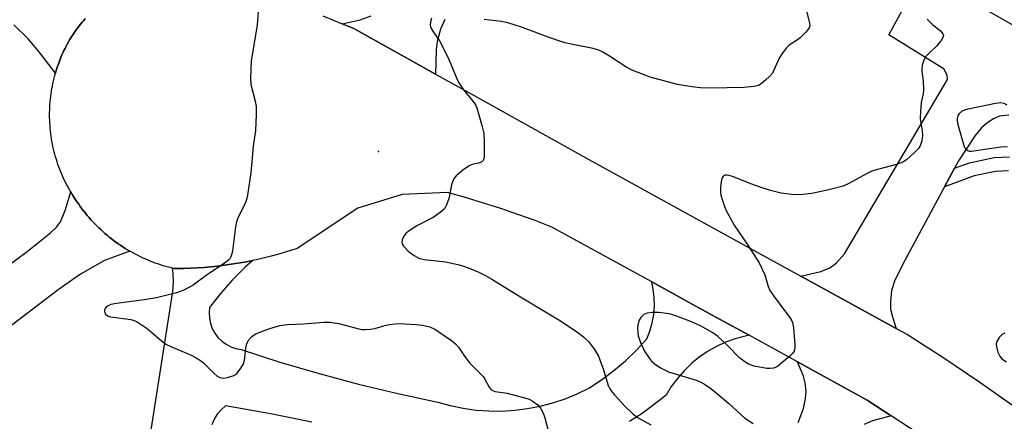
# Model space of a CAD drawing. Units: inches. Extents: x 1255763 to 1261763, y 501454 to 505455.
# Drawn here: x 1258770 to 1259027, y 503151 to 503255 of the extents above; entities that cross this region are included whole.
import ezdxf

# ---------------------------------------------------------------- set-up
doc = ezdxf.new("R2010")
doc.units = ezdxf.units.IN
doc.header["$MEASUREMENT"] = 0
for name, color, linetype in [('ELEV-Spot Elevation', 7, 'Continuous'), ('TRANS-Driveway', 251, 'Continuous'), ('TRANS-Non Street Sidewalk', 7, 'Continuous'), ('TRANS-Road', 130, 'Continuous'), ('Undefined', 1, 'Continuous')]:
    doc.layers.add(name, color=color, linetype=linetype)

msp = doc.modelspace()

# ---------------------------------------------------------------- linework, layer by layer
at = {"layer": 'ELEV-Spot Elevation'}
msp.add_point((1258863.8, 503220.7, 425.06), dxfattribs=at)
at = {"layer": 'TRANS-Driveway'}
for points in [[(1259027.8, 503230.17), (1259025.31, 503229.9), (1259023.74, 503229.22), (1259022, 503228.14), (1259020.61, 503226.88), (1259018.99, 503224.92), (1259014.82, 503218.55), (1259013.67, 503216.4), (1259011.04, 503211.53), (1259000.81, 503192.56), (1258998.12, 503187.24), (1258997.25, 503184.61), (1258996.97, 503181.84), (1258997, 503179.73), (1258997.47, 503177.73), (1258998.48, 503174.73), (1258973.69, 503188.33), (1258978.88, 503189.55), (1258981.16, 503190.51), (1258982.82, 503191.66), (1258985.03, 503194.14), (1259011.83, 503239.48), (1259011.76, 503240.5), (1259010.91, 503242.15), (1258996.57, 503251.13), (1259005.3, 503267.1), (1259044.45, 503244.77)], [(1258787.53, 503255.33), (1258787.11, 503254.86), (1258786.71, 503254.38), (1258786.31, 503253.9), (1258785.93, 503253.4), (1258785.55, 503252.9), (1258785.18, 503252.4), (1258784.81, 503251.89), (1258784.46, 503251.37), (1258784.12, 503250.84), (1258783.78, 503250.31), (1258783.46, 503249.77), (1258783.14, 503249.23), (1258782.84, 503248.69), (1258782.54, 503248.13), (1258782.26, 503247.57), (1258781.98, 503247.01), (1258781.71, 503246.44), (1258781.45, 503245.87), (1258781.21, 503245.3), (1258780.97, 503244.72), (1258780.61, 503243.76), (1258780.38, 503243.11), (1258780.16, 503242.45), (1258779.96, 503241.8), (1258779.76, 503241.13), (1258775.43, 503246.79), (1258772.71, 503250.06), (1258768.96, 503253.68)], [(1258881.03, 503255.06), (1258879.93, 503252.58), (1258879.03, 503249.33), (1258878.79, 503247.27), (1258878.62, 503240.88), (1258857.36, 503252.7), (1258854.34, 503253.96), (1258858.99, 503254.99), (1258861.85, 503255.99)], [(1258766.31, 503190.19), (1258772.39, 503194.69), (1258778.52, 503199.59), (1258780.01, 503201.07), (1258781.07, 503202.48), (1258782.34, 503205.42), (1258783.76, 503210.21), (1258783.94, 503209.91), (1258784.3, 503209.33), (1258785, 503208.2), (1258785.4, 503207.6), (1258785.82, 503207), (1258786.24, 503206.4), (1258786.67, 503205.82), (1258787.12, 503205.24), (1258787.57, 503204.67), (1258788.04, 503204.11), (1258788.51, 503203.56), (1258788.99, 503203.01), (1258789.48, 503202.47), (1258789.99, 503201.95), (1258790.5, 503201.43), (1258791.02, 503200.92), (1258791.55, 503200.41), (1258792.08, 503199.92), (1258792.63, 503199.44), (1258793.18, 503198.97), (1258793.75, 503198.5), (1258794.32, 503198.05), (1258794.89, 503197.61), (1258795.48, 503197.17), (1258796.07, 503196.75), (1258796.67, 503196.34), (1258797.28, 503195.94), (1258797.9, 503195.55), (1258798.52, 503195.17), (1258799.15, 503194.8), (1258792.57, 503192.42), (1258786.3, 503188.86), (1258780.48, 503184.8), (1258765.51, 503173.35)], [(1258972.98, 503150.22), (1258974.37, 503153.93), (1258974.86, 503156.48), (1258975, 503158.33), (1258974.76, 503160.53), (1258974.36, 503162.32), (1258972.83, 503165.99), (1258990.9, 503156.08), (1258997.11, 503152.01), (1258992.3, 503150.71), (1258990.15, 503149.72)]]:
    msp.add_lwpolyline(points, dxfattribs=at)
at = {"layer": 'TRANS-Non Street Sidewalk'}
msp.add_lwpolyline([(1259027.65, 503215.7), (1259024.28, 503215.54), (1259018.78, 503214.4), (1259011.04, 503211.53), (1259013.67, 503216.4), (1259017.5, 503217.83), (1259023.92, 503219.19), (1259027.91, 503219.38)], dxfattribs=at)
at = {"layer": 'TRANS-Road'}
for points in [[(1259006.69, 503145.73), (1258997.11, 503152.01), (1258990.9, 503156.08), (1258972.83, 503165.99), (1258960.18, 503172.93), (1258952.51, 503177.14), (1258945.36, 503181.07), (1258934.86, 503186.83), (1258908.9, 503201.09), (1258904.51, 503202.77), (1258900.08, 503204.37), (1258895.63, 503205.89), (1258891.15, 503207.33), (1258886.65, 503208.69), (1258881.75, 503210.08), (1258869.94, 503209.56), (1258858.41, 503205.98), (1258842.65, 503195.53), (1258840.96, 503194.99), (1258839.27, 503194.47), (1258837.57, 503193.98), (1258835.86, 503193.52), (1258834.15, 503193.09), (1258832.42, 503192.69), (1258831.15, 503192.42), (1258830.69, 503192.32), (1258828.96, 503191.99), (1258827.21, 503191.68), (1258825.47, 503191.4), (1258823.71, 503191.15), (1258821.96, 503190.94), (1258820.2, 503190.75), (1258818.44, 503190.6), (1258816.67, 503190.47), (1258814.9, 503190.38), (1258813.14, 503190.32), (1258810.63, 503190.28), (1258810.22, 503190.38), (1258809.92, 503190.45), (1258809.21, 503190.63), (1258808.51, 503190.83), (1258807.81, 503191.03), (1258807.12, 503191.25), (1258806.43, 503191.48), (1258805.74, 503191.73), (1258805.06, 503191.98), (1258804.38, 503192.25), (1258803.71, 503192.53), (1258803.04, 503192.82), (1258802.38, 503193.12), (1258801.72, 503193.43), (1258801.07, 503193.76), (1258800.42, 503194.09), (1258799.78, 503194.44), (1258799.15, 503194.8), (1258798.52, 503195.17), (1258797.9, 503195.55), (1258797.28, 503195.94), (1258796.67, 503196.34), (1258796.07, 503196.75), (1258795.48, 503197.17), (1258794.89, 503197.61), (1258794.32, 503198.05), (1258793.75, 503198.5), (1258793.18, 503198.97), (1258792.63, 503199.44), (1258792.08, 503199.92), (1258791.55, 503200.41), (1258791.02, 503200.92), (1258790.5, 503201.43), (1258789.99, 503201.95), (1258789.48, 503202.47), (1258788.99, 503203.01), (1258788.51, 503203.56), (1258788.04, 503204.11), (1258787.57, 503204.67), (1258787.12, 503205.24), (1258786.67, 503205.82), (1258786.24, 503206.4), (1258785.82, 503207), (1258785.4, 503207.6), (1258785, 503208.2), (1258784.3, 503209.33), (1258783.94, 503209.91), (1258783.76, 503210.21), (1258783.59, 503210.51), (1258783.24, 503211.11), (1258782.91, 503211.71), (1258782.6, 503212.32), (1258782.29, 503212.94), (1258781.99, 503213.56), (1258781.7, 503214.19), (1258781.43, 503214.82), (1258781.16, 503215.45), (1258780.91, 503216.1), (1258780.66, 503216.74), (1258780.43, 503217.39), (1258780.21, 503218.04), (1258780, 503218.7), (1258779.81, 503219.36), (1258779.62, 503220.02), (1258779.45, 503220.69), (1258779.28, 503221.36), (1258779.13, 503222.03), (1258779, 503222.71), (1258778.87, 503223.39), (1258778.75, 503224.07), (1258778.65, 503224.75), (1258778.56, 503225.43), (1258778.48, 503226.12), (1258778.41, 503226.8), (1258778.36, 503227.49), (1258778.31, 503228.18), (1258778.28, 503228.87), (1258778.26, 503229.55), (1258778.25, 503230.24), (1258778.26, 503230.93), (1258778.28, 503231.62), (1258778.3, 503232.31), (1258778.35, 503233), (1258778.4, 503233.69), (1258778.46, 503234.37), (1258778.54, 503235.06), (1258778.63, 503235.74), (1258778.73, 503236.42), (1258778.84, 503237.1), (1258778.97, 503237.78), (1258779.1, 503238.46), (1258779.25, 503239.13), (1258779.41, 503239.8), (1258779.58, 503240.47), (1258779.76, 503241.13), (1258779.96, 503241.8), (1258780.16, 503242.45), (1258780.38, 503243.11), (1258780.61, 503243.76), (1258780.97, 503244.72), (1258781.21, 503245.3), (1258781.45, 503245.87), (1258781.71, 503246.44), (1258781.98, 503247.01), (1258782.26, 503247.57), (1258782.54, 503248.13), (1258782.84, 503248.69), (1258783.14, 503249.23), (1258783.46, 503249.77), (1258783.78, 503250.31), (1258784.12, 503250.84), (1258784.46, 503251.37), (1258784.81, 503251.89), (1258785.18, 503252.4), (1258785.55, 503252.9), (1258785.93, 503253.4), (1258786.31, 503253.9), (1258786.71, 503254.38), (1258787.11, 503254.86), (1258787.53, 503255.33)], [(1258849.36, 503256.05), (1258854.34, 503253.96), (1258857.36, 503252.7), (1258878.62, 503240.88), (1258887.13, 503236.15), (1258918.53, 503218.62), (1258962.13, 503194.67), (1258973.69, 503188.33), (1258998.48, 503174.73), (1259001.36, 503173.15), (1259010.85, 503167.03), (1259020.23, 503160.74), (1259037.2, 503148.75)], [(1258798.4, 503108.49), (1258810.27, 503184.3), (1258810.45, 503186.68), (1258810.39, 503189.08), (1258810.22, 503190.38), (1258810.63, 503190.28), (1258813.14, 503190.32), (1258814.9, 503190.38), (1258816.67, 503190.47), (1258818.44, 503190.6), (1258820.2, 503190.75), (1258821.96, 503190.94), (1258823.71, 503191.15), (1258825.47, 503191.4), (1258827.21, 503191.68), (1258828.96, 503191.99), (1258830.69, 503192.32), (1258831.15, 503192.42), (1258829.15, 503190.64), (1258825.85, 503187.34), (1258822.75, 503183.85), (1258819.86, 503180.19), (1258819.73, 503178.8), (1258819.8, 503177.41), (1258820.07, 503176.04), (1258820.55, 503174.73), (1258821.21, 503173.51), (1258822.05, 503172.39), (1258823.04, 503171.41), (1258824.16, 503170.59), (1258825.4, 503169.94), (1258826.71, 503169.49), (1258828.08, 503169.22), (1258838.17, 503165.98), (1258848.33, 503162.99), (1258858.57, 503160.24), (1258868.87, 503157.76), (1258879.23, 503155.52), (1258882.48, 503154.63), (1258885.78, 503153.96), (1258889.12, 503153.5), (1258892.49, 503153.26), (1258895.86, 503153.24), (1258899.23, 503153.44), (1258902.57, 503153.86), (1258905.88, 503154.5), (1258909.15, 503155.36), (1258912.35, 503156.43), (1258915.47, 503157.7), (1258918.5, 503159.18), (1258921.81, 503161.36), (1258924.98, 503163.74), (1258928.01, 503166.31), (1258930.87, 503169.05), (1258933.57, 503171.97), (1258934.38, 503174.02), (1258934.99, 503176.14), (1258935.39, 503178.32), (1258935.57, 503180.52), (1258935.53, 503182.73), (1258935.28, 503184.92), (1258934.86, 503186.83), (1258945.36, 503181.07), (1258952.51, 503177.14), (1258960.18, 503172.93), (1258959.14, 503172.74), (1258956.59, 503172.05), (1258954.1, 503171.14), (1258951.71, 503170.03), (1258949.41, 503168.73), (1258947.23, 503167.23), (1258945.18, 503165.56), (1258943.28, 503163.72), (1258941.54, 503161.73), (1258939.97, 503159.6), (1258938.59, 503157.35), (1258935.54, 503154.89), (1258932.36, 503152.61), (1258929.06, 503150.51)], [(1258846.46, 503150.36), (1258835.24, 503152.62), (1258823.97, 503154.61), (1258822.84, 503153.58), (1258821.86, 503152.39), (1258821.05, 503151.08), (1258820.43, 503149.67)]]:
    msp.add_lwpolyline(points, dxfattribs=at)
at = {"layer": 'Undefined'}
for points, elevation in [([(1258974.98, 503257.91), (1258975.9, 503254.23), (1258975.96, 503253.42), (1258975.84, 503252.93), (1258975.07, 503251.86), (1258973.46, 503250.27), (1258972.79, 503249.75), (1258970.61, 503248.4), (1258969.8, 503247.61), (1258968.77, 503246.21), (1258967.98, 503244.99), (1258966.66, 503241.89), (1258966.27, 503241.16), (1258965.53, 503240.28), (1258964.48, 503239.26), (1258963.36, 503238.33), (1258962.61, 503237.94), (1258961.49, 503237.68), (1258958.86, 503237.36), (1258950.17, 503237.23), (1258947.58, 503237.28), (1258945.3, 503237.54), (1258941.61, 503238.16), (1258934.47, 503240.04), (1258929.92, 503241.81), (1258928.4, 503242.58), (1258923.88, 503245.56), (1258922.13, 503246.62), (1258921.09, 503247.13), (1258919.68, 503247.52), (1258913.92, 503248.64), (1258912.28, 503249.05), (1258907.94, 503250.5), (1258901.27, 503252.96), (1258897.4, 503254.17), (1258895.75, 503254.52), (1258891.28, 503255.07)], 424), ([(1258832.52, 503257.12), (1258832.24, 503253.68), (1258830.71, 503244.26), (1258830.47, 503239.85), (1258830.63, 503238.18), (1258831.71, 503233.82), (1258831.97, 503232.43), (1258832, 503230.37), (1258831.83, 503226.23), (1258831.22, 503222.09), (1258830.56, 503215.19), (1258829.61, 503208.83), (1258829.41, 503207.99), (1258829.13, 503207.21), (1258827.36, 503203.82), (1258826.87, 503202.56), (1258826.62, 503201.16), (1258825.81, 503194.92), (1258825.66, 503194.09), (1258825.41, 503193.31), (1258825.13, 503192.86), (1258824.75, 503192.46), (1258823.39, 503191.42), (1258819.3, 503188.72), (1258815.59, 503185.98), (1258813.15, 503184.66), (1258811.24, 503183.98), (1258806.02, 503182.72), (1258802.87, 503182.2), (1258795.63, 503181.21), (1258794.19, 503180.92), (1258793.3, 503180.53), (1258792.94, 503180.25), (1258792.71, 503179.94), (1258792.56, 503179.52), (1258792.52, 503179.09), (1258792.76, 503178.46), (1258793.31, 503177.97), (1258794.08, 503177.7), (1258799.38, 503177.03), (1258800.22, 503176.82), (1258800.99, 503176.46), (1258803.65, 503174.68), (1258807.32, 503171.48), (1258808.45, 503170.62), (1258809.74, 503169.98), (1258814.86, 503167.87), (1258816.37, 503167.1), (1258817.53, 503166.35), (1258818.38, 503165.7), (1258821, 503163.05), (1258821.86, 503162.3), (1258822.53, 503161.92), (1258823.43, 503161.76), (1258824.56, 503161.93), (1258826.21, 503162.51), (1258826.91, 503162.98), (1258827.83, 503164.1), (1258828.59, 503165.36), (1258828.9, 503166.16), (1258829.06, 503167.02), (1258829.33, 503169.66), (1258829.58, 503170.79), (1258830.1, 503171.75), (1258830.81, 503172.59), (1258831.73, 503173.22), (1258833.61, 503174.02), (1258835.57, 503174.69), (1258838.14, 503175.44), (1258840.15, 503175.73), (1258844.28, 503175.93), (1258849.57, 503176.37), (1258851.04, 503176.37), (1258853.5, 503176.03), (1258858.67, 503174.63), (1258859.52, 503174.45), (1258860.35, 503174.4), (1258861.73, 503174.51), (1258862.82, 503174.69), (1258865.49, 503175.52), (1258866.6, 503175.76), (1258868.02, 503175.94), (1258869.17, 503175.97), (1258873.54, 503175.77), (1258875.27, 503175.61), (1258877.15, 503175.14), (1258878.42, 503174.52), (1258882.76, 503171.6), (1258883.87, 503170.7), (1258884.58, 503169.84), (1258886.18, 503167.5), (1258887.59, 503165.67), (1258891.01, 503162.21), (1258891.5, 503161.49), (1258892.62, 503159.44), (1258892.97, 503159), (1258893.32, 503158.7), (1258894.19, 503158.3), (1258897.28, 503157.86), (1258902.15, 503156.59), (1258902.98, 503156.28), (1258903.77, 503155.87), (1258905.21, 503154.85), (1258905.9, 503153.98), (1258906.68, 503152.51), (1258907.07, 503151.45), (1258907.95, 503148.15)], 426), ([(1258877.62, 503255.42), (1258877.3, 503254.49), (1258877.28, 503253.48), (1258877.54, 503252.75), (1258878.09, 503251.81), (1258879.67, 503249.52), (1258880.38, 503248.22), (1258882.16, 503244.51), (1258884.07, 503239.94), (1258884.69, 503238.63), (1258885.93, 503236.78), (1258888.7, 503233.38), (1258889.01, 503232.89), (1258889.36, 503232.09), (1258890.78, 503227.26), (1258891.19, 503225.54), (1258891.29, 503223.2), (1258891.31, 503220.26), (1258891.25, 503219.13), (1258891.01, 503218.41), (1258890.55, 503217.99), (1258889.84, 503217.72), (1258888.15, 503217.34), (1258887.38, 503217), (1258885.75, 503215.85), (1258884, 503214.39), (1258883.48, 503213.77), (1258883.01, 503212.86), (1258882.78, 503212.05), (1258882.38, 503209.71), (1258882.08, 503208.55), (1258881.51, 503206.87), (1258880.94, 503205.87), (1258879.86, 503204.87), (1258878.02, 503203.58), (1258873.76, 503201.4), (1258871.54, 503199.94), (1258870.89, 503199.37), (1258870.37, 503198.73), (1258869.94, 503197.78), (1258869.88, 503197.06), (1258870.05, 503196.58), (1258870.33, 503196.13), (1258871.49, 503194.86), (1258873.05, 503193.68), (1258874.25, 503193.02), (1258875.66, 503192.65), (1258881.29, 503192.05), (1258884.76, 503191.27), (1258886.18, 503190.86), (1258887.8, 503190.24), (1258889.94, 503189.35), (1258891.5, 503188.57), (1258893.28, 503187.56), (1258900.32, 503183.22), (1258911.17, 503176.7), (1258915.95, 503173.45), (1258917.25, 503172.42), (1258918.41, 503171.33), (1258919.98, 503169.25), (1258921.03, 503167.53), (1258922.35, 503163.96), (1258923.58, 503159.88), (1258923.89, 503159.16), (1258924.29, 503158.52), (1258925.22, 503157.41), (1258927.81, 503154.62), (1258929.84, 503152.6), (1258931.18, 503151.59), (1258934.68, 503149.6)], 424), ([(1259006.5, 503255.19), (1259007.92, 503253.75), (1259009.9, 503252.19), (1259010.59, 503251.34), (1259010.73, 503250.88), (1259010.71, 503250.65), (1259010.26, 503249.71), (1259008.98, 503248.1), (1259007.1, 503246.42), (1259006.16, 503245.42), (1259005.62, 503244.5), (1259005.25, 503243.18), (1259005.12, 503242.37), (1259005.11, 503241.56), (1259005.46, 503239.12), (1259005.59, 503236.82), (1259005.46, 503235.7), (1259004.98, 503233.52), (1259004.76, 503231.25), (1259004.73, 503229.25), (1259005.18, 503226.09), (1259005.26, 503224.94), (1259005.09, 503223.53), (1259004.7, 503222.18), (1259004.27, 503221.49), (1259003.09, 503220.27), (1259001.17, 503218.56), (1259000.22, 503217.96), (1258998.53, 503217.4), (1258992.32, 503215.73), (1258990.75, 503214.97), (1258986.12, 503212.4), (1258984.65, 503211.76), (1258980.15, 503210.59), (1258976.51, 503209.81), (1258974.23, 503209.57), (1258972.54, 503209.48), (1258971.19, 503209.54), (1258968.52, 503209.88), (1258965.8, 503210.58), (1258963.35, 503211.38), (1258960.63, 503212.35), (1258956.17, 503214.14), (1258955.05, 503214.53), (1258954.51, 503214.62), (1258954.06, 503214.6), (1258953.66, 503214.47), (1258953.35, 503214.18), (1258953.14, 503213.72), (1258952.95, 503212.89), (1258952.76, 503211.41), (1258952.73, 503210.23), (1258952.86, 503209.39), (1258953.24, 503208.03), (1258953.77, 503206.41), (1258954.21, 503205.36), (1258956.3, 503201.59), (1258959.9, 503196.37), (1258962.82, 503191.76), (1258964.29, 503188.68), (1258965.12, 503185.61), (1258965.59, 503184.55), (1258966.61, 503183.1), (1258970.72, 503177.69), (1258971.16, 503177.03), (1258971.48, 503176.29), (1258971.71, 503174.88), (1258972.09, 503170.48), (1258972.1, 503169.63), (1258971.95, 503168.84), (1258971.51, 503168.18), (1258970.91, 503167.59), (1258967.56, 503164.8), (1258967.08, 503164.52), (1258966.56, 503164.34), (1258965.71, 503164.26), (1258964.83, 503164.3), (1258961.53, 503164.9), (1258960, 503165.4), (1258959.06, 503166), (1258957.74, 503167.08), (1258954.58, 503170.3), (1258951.94, 503172.74), (1258950.77, 503173.61), (1258947.52, 503175.39), (1258945.23, 503176.46), (1258941.11, 503178.01), (1258939.42, 503178.53), (1258936.75, 503178.87), (1258935.01, 503178.89), (1258933.66, 503178.7), (1258932.81, 503178.33), (1258932.05, 503177.58), (1258931.61, 503176.89), (1258931.39, 503176.39), (1258931.25, 503175.6), (1258931.21, 503174.77), (1258931.34, 503172.82), (1258931.91, 503171.03), (1258932.96, 503168.8), (1258934.29, 503166.89), (1258934.84, 503166.23), (1258935.47, 503165.63), (1258937.19, 503164.51), (1258939.27, 503163.4), (1258946.41, 503161.23), (1258947.48, 503160.82), (1258948.62, 503160.22), (1258950.27, 503159.06), (1258952.05, 503157.61), (1258954.89, 503155.19), (1258959.07, 503151.42), (1258961.26, 503149.96)], 422), ([(1259027.38, 503221.92), (1259025.71, 503221.84), (1259018.06, 503220.75), (1259017.51, 503220.77), (1259017.06, 503220.89), (1259016.56, 503221.28), (1259016.21, 503221.99), (1259015.94, 503222.81), (1259014.6, 503227.64), (1259014.38, 503228.77), (1259014.38, 503229.31), (1259014.61, 503230.04), (1259015.02, 503230.72), (1259015.56, 503231.26), (1259016.32, 503231.62), (1259017.18, 503231.85), (1259024.25, 503233.32), (1259025.69, 503233.47), (1259026.5, 503233.29), (1259027.27, 503232.92)], 422), ([(1259026.74, 503173.48), (1259026.04, 503173.12), (1259025.28, 503172.36), (1259024.69, 503171.47), (1259024.49, 503170.73), (1259024.55, 503169.93), (1259024.94, 503168.57), (1259025.41, 503167.54), (1259025.88, 503166.94), (1259026.43, 503166.45), (1259027.14, 503165.99)], 420)]:
    msp.add_lwpolyline(points, dxfattribs=dict(at, elevation=elevation))

doc.saveas('drawing.dxf')
